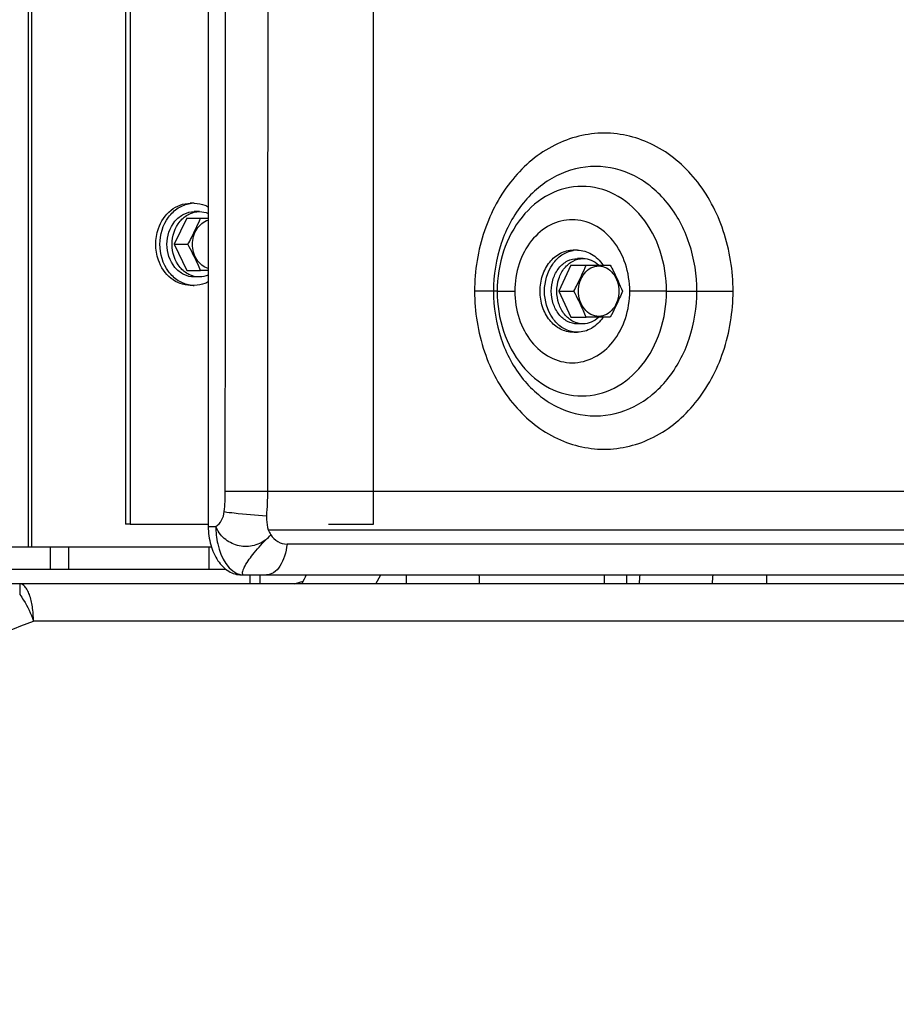
# Model space of a CAD drawing. Units: millimetres. Extents: x 0 to 841, y 0 to 594.
# Drawn here: x 533 to 545, y 222 to 235 of the extents above; entities that cross this region are included whole.
import ezdxf

# ---------------------------------------------------------------- set-up
doc = ezdxf.new("R2010")
doc.units = ezdxf.units.MM
doc.header["$LTSCALE"] = 46.255
doc.layers.get('0').update_dxf_attribs({"linetype": 'CONTINUOUS'})
doc.layers.add('ALL_AXIS', color=7, linetype='CONTINUOUS')
doc.layers.add('ALL_FEATURES', color=7, linetype='CONTINUOUS')
doc.styles.get("Standard").update_dxf_attribs({"font": 'txt', "width": 0.8})
doc.dimstyles.new('DIMSTYLE_1', dxfattribs={"dimtxt": 3.2, "dimasz": 3, "dimexe": 2.5, "dimexo": 0, "dimgap": 0.8, "dimtad": 1, "dimdec": 0, "dimlfac": 20, "dimdsep": 46, "dimtxsty": 'STANDARD', "dimblk": 'OPEN', "dimblk1": 'OPEN', "dimblk2": 'OPEN', "dimcen": 0.09, "dimadec": 3, "dimazin": 2, "dimtp": 2, "dimtm": 2, "dimtfac": 1, "dimtdec": 0, "dimtofl": 0, "dimtmove": 0, "dimatfit": 3, "dimldrblk": 'OPEN', "dimfxl": 1, "dimtolj": 1, "dimarcsym": 0})
doc.dimstyles.new('DIMSTYLE_2', dxfattribs={"dimtxt": 3.2, "dimasz": 3, "dimexe": 2.5, "dimexo": 0, "dimgap": 0.8, "dimtad": 1, "dimdec": 0, "dimlfac": 20, "dimdsep": 46, "dimtxsty": 'STANDARD', "dimblk": 'OPEN', "dimblk1": 'OPEN', "dimblk2": 'OPEN', "dimcen": 0.09, "dimadec": 3, "dimazin": 2, "dimtp": 1.2, "dimtm": 1.2, "dimtfac": 1, "dimtdec": 0, "dimtofl": 0, "dimtmove": 0, "dimatfit": 3, "dimldrblk": 'OPEN', "dimfxl": 1, "dimtolj": 1, "dimarcsym": 0})

# ---------------------------------------------------------------- blocks, each defined once
blk = doc.blocks.new('_OPEN')
at = {"color": 0, "linetype": 'BYBLOCK'}
for p, q in [((0, 0), (-1, 0.1667)), ((-1, -0.1667), (0, 0)), ((-1, 0), (0, 0))]:
    blk.add_line(p, q, dxfattribs=at)
blk = doc.blocks.new('*D0')
at = {"color": 2, "linetype": 'CONTINUOUS'}
for p, q in [((465.793, 450.605), (252.373, 450.605)), ((254.873, 450.605), (254.873, 317.351)), ((254.873, 184.096), (254.873, 317.351)), ((535.062, 184.096), (252.373, 184.096))]:
    blk.add_line(p, q, dxfattribs=at)
at = {"color": 2, "linetype": 'CONTINUOUS', "xscale": 3, "yscale": 3, "zscale": 3}
for p, rotation in [((254.873, 450.605), 90), ((254.873, 184.096), 270)]:
    blk.add_blockref('_OPEN', p, dxfattribs=dict(at, rotation=rotation))
at = {"color": 2, "linetype": 'CONTINUOUS', "insert": (250.873, 317.351), "char_height": 3.2, "width": 15.36, "attachment_point": 2, "rotation": 90, "line_spacing_factor": 0.9}
blk.add_mtext('5330', dxfattribs=at)
blk = doc.blocks.new('*D1')
at = {"color": 2, "linetype": 'CONTINUOUS'}
for p, q in [((262.073, 380.413), (260.373, 380.413)), ((466.319, 380.413), (262.073, 380.413)), ((262.873, 380.413), (262.873, 282.255)), ((262.873, 184.096), (262.873, 282.255)), ((262.073, 184.096), (260.373, 184.096)), ((535.062, 184.096), (262.073, 184.096))]:
    blk.add_line(p, q, dxfattribs=at)
at = {"color": 2, "linetype": 'CONTINUOUS', "xscale": 3, "yscale": 3, "zscale": 3}
for p, rotation in [((262.873, 380.413), 90), ((262.873, 184.096), 270)]:
    blk.add_blockref('_OPEN', p, dxfattribs=dict(at, rotation=rotation))
at = {"color": 2, "linetype": 'CONTINUOUS', "insert": (258.873, 282.255), "char_height": 3.2, "width": 15.36, "attachment_point": 2, "rotation": 90, "line_spacing_factor": 0.9}
blk.add_mtext('3930', dxfattribs=at)
blk = doc.blocks.new('*D4')
at = {"color": 2, "linetype": 'CONTINUOUS'}
for p, q in [((361.82, 229.369), (361.82, 119.572)), ((574.317, 195.396), (574.317, 119.572)), ((361.82, 122.072), (468.069, 122.072)), ((574.317, 122.072), (468.069, 122.072))]:
    blk.add_line(p, q, dxfattribs=at)
at = {"color": 2, "linetype": 'CONTINUOUS', "xscale": 3, "yscale": 3, "zscale": 3, "rotation": 180}
blk.add_blockref('_OPEN', (361.82, 122.072), dxfattribs=at)
at = {"color": 2, "linetype": 'CONTINUOUS', "xscale": 3, "yscale": 3, "zscale": 3}
blk.add_blockref('_OPEN', (574.317, 122.072), dxfattribs=at)
at = {"color": 2, "linetype": 'CONTINUOUS', "insert": (468.069, 126.072), "char_height": 3.2, "width": 26.88, "attachment_point": 2, "line_spacing_factor": 0.9}
blk.add_mtext('4250\\P(輸送時寸法)', dxfattribs=at)
blk = doc.blocks.new('*D20')
at = {"color": 2, "linetype": 'CONTINUOUS'}
for p, q in [((547.523, 307.684), (620.11, 307.684)), ((620.11, 307.684), (623.41, 307.684)), ((620.91, 307.684), (620.91, 245.89)), ((620.91, 184.096), (620.91, 245.89)), ((537.437, 184.096), (620.11, 184.096)), ((620.11, 184.096), (623.41, 184.096))]:
    blk.add_line(p, q, dxfattribs=at)
at = {"color": 2, "linetype": 'CONTINUOUS', "xscale": 3, "yscale": 3, "zscale": 3}
for p, rotation in [((620.91, 307.684), 90), ((620.91, 184.096), 270)]:
    blk.add_blockref('_OPEN', p, dxfattribs=dict(at, rotation=rotation))
at = {"color": 2, "linetype": 'CONTINUOUS', "insert": (616.91, 245.89), "char_height": 3.2, "width": 15.36, "attachment_point": 2, "rotation": 90, "line_spacing_factor": 0.9}
blk.add_mtext('2470', dxfattribs=at)
blk = doc.blocks.new('*D22')
at = {"color": 2, "linetype": 'CONTINUOUS'}
for p, q in [((270.073, 269.481), (268.373, 269.481)), ((494.862, 269.481), (270.073, 269.481)), ((270.873, 269.481), (270.873, 226.788)), ((270.873, 184.096), (270.873, 226.788)), ((270.073, 184.096), (268.373, 184.096)), ((535.062, 184.096), (270.073, 184.096))]:
    blk.add_line(p, q, dxfattribs=at)
at = {"color": 2, "linetype": 'CONTINUOUS', "xscale": 3, "yscale": 3, "zscale": 3}
for p, rotation in [((270.873, 269.481), 90), ((270.873, 184.096), 270)]:
    blk.add_blockref('_OPEN', p, dxfattribs=dict(at, rotation=rotation))
at = {"color": 2, "linetype": 'CONTINUOUS', "insert": (266.873, 226.788), "char_height": 3.2, "width": 15.36, "attachment_point": 2, "rotation": 90, "line_spacing_factor": 0.9}
blk.add_mtext('1710', dxfattribs=at)

msp = doc.modelspace()

# ---------------------------------------------------------------- linework, layer by layer
at = {"color": 7, "linetype": 'CONTINUOUS', "true_color": 0xff6600}
msp.add_line((537.599022, 227.303493), (537.663927, 227.420953), dxfattribs=at)
for centre, radius, start, end in [((544.826687, 223.123649), 9.221529, 152.2222101, 153.0441527), ((504.903777, 226.789294), 33.111108, 0.8899908, 1.0932708), ((504.180522, 226.777359), 34.80946, 0.8660709, 1.0595986), ((553.059149, 226.601917), 11.956758, 176.07176, 176.6360465), ((552.536715, 226.642237), 10.457709, 175.7284679, 176.3741814), ((535.664231, 230.431955), 3.240401, 285.0794729, 287.2391089)]:
    msp.add_arc(centre, radius, start, end, dxfattribs=at)
at = {"layer": 'ALL_AXIS', "color": 7, "linetype": 'CONTINUOUS'}
for p, q in [((535.252575, 232.198571), (535.35465, 232.198571)), ((540.412873, 231.571071), (540.73681, 231.571071)), ((535.354748, 231.498571), (535.252575, 231.498571)), ((540.73681, 230.871071), (540.412873, 230.871071))]:
    msp.add_line(p, q, dxfattribs=at)
for points, knots in [([(535.083359, 231.848571), (535.098991, 231.877566), (535.159668, 231.992104), (535.214549, 232.10969), (535.252575, 232.198571)], [0, 0, 0, 0, 0.254137451, 1, 1, 1, 1]), ([(535.145591, 231.848571), (535.145591, 231.919553), (535.180651, 232.058362), (535.29281, 232.154305), (535.353913, 232.174193)], [0, 0, 0, 0, 0.524860685, 1, 1, 1, 1]), ([(535.252575, 231.498571), (535.240056, 231.527832), (535.188094, 231.646583), (535.129764, 231.762496), (535.083359, 231.848571)], [0, 0, 0, 0, 0.245548569, 1, 1, 1, 1]), ([(535.354005, 231.522919), (535.292882, 231.542788), (535.180666, 231.638729), (535.145591, 231.777572), (535.145591, 231.848571)], [0, 0, 0, 0, 0.475130338, 1, 1, 1, 1]), ([(540.250904, 231.221071), (540.266082, 231.250055), (540.324814, 231.36445), (540.377123, 231.482117), (540.412873, 231.571071)], [0, 0, 0, 0, 0.254436394, 1, 1, 1, 1]), ([(540.73681, 231.571071), (540.751987, 231.542087), (540.810719, 231.427692), (540.863028, 231.310025), (540.898778, 231.221071)], [0, 0, 0, 0, 0.254436394, 1, 1, 1, 1]), ([(540.31135, 231.221071), (540.31135, 231.304889), (540.34957, 231.433646), (540.471821, 231.53921), (540.581868, 231.56791), (540.691915, 231.53921), (540.814165, 231.433646), (540.852386, 231.304889), (540.852386, 231.221071)], [0, 0, 0, 0, 0.266160604, 0.387100179, 0.5, 0.612899821, 0.733839396, 1, 1, 1, 1]), ([(540.412873, 230.871071), (540.401111, 230.900338), (540.352066, 231.019216), (540.295922, 231.1351), (540.250904, 231.221071)], [0, 0, 0, 0, 0.245299339, 1, 1, 1, 1]), ([(540.852386, 231.221071), (540.852386, 231.137253), (540.814165, 231.008497), (540.691915, 230.902932), (540.581868, 230.874232), (540.471821, 230.902932), (540.34957, 231.008497), (540.31135, 231.137253), (540.31135, 231.221071)], [0, 0, 0, 0, 0.266160604, 0.387100179, 0.5, 0.612899821, 0.733839396, 1, 1, 1, 1]), ([(540.898778, 231.221071), (540.887016, 231.191804), (540.837971, 231.072927), (540.781828, 230.957043), (540.73681, 230.871071)], [0, 0, 0, 0, 0.245299339, 1, 1, 1, 1])]:
    msp.add_open_spline(points, degree=3, knots=knots, dxfattribs=at)
at = {"layer": 'ALL_FEATURES', "color": 9, "linetype": 'CONTINUOUS'}
for p, q in [((532.947349, 227.798571), (532.947349, 304.430881)), ((532.992689, 227.798571), (532.992689, 254.698571)), ((539.222708, 231.221071), (538.920686, 231.220809)), ((539.222708, 231.221071), (539.458654, 231.22092)), ((541.4903, 231.221071), (540.997609, 231.220929)), ((541.4903, 231.221071), (541.896616, 231.221071)), ((541.896616, 231.221071), (542.337876, 231.220802)), ((542.337876, 231.220802), (542.3804, 231.22079)), ((535.582885, 228.542055), (536.152447, 228.541629)), ((536.152447, 228.541629), (554.753872, 228.541629)), ((535.355631, 228.070813), (535.456874, 228.070813)), ((536.159547, 228.024387), (554.541262, 228.024387)), ((533.488155, 227.498571), (533.488155, 227.798571)), ((535.369725, 227.498571), (535.369725, 227.798571)), ((554.438341, 227.834247), (536.409865, 227.834247)), ((535.835284, 227.521315), (535.826491, 227.503265)), ((535.914743, 227.303571), (535.914743, 227.421071)), ((542.829717, 227.421071), (542.829717, 227.303571)), ((532.831323, 227.303571), (532.831323, 227.157124)), ((553.12103, 226.803571), (533.014829, 226.803571))]:
    msp.add_line(p, q, dxfattribs=at)
at = {"layer": 'ALL_FEATURES', "color": 7, "linetype": 'CONTINUOUS'}
for p, q in [((532.988155, 304.419516), (532.988155, 227.798571)), ((534.249004, 243.87522), (534.249004, 228.098571)), ((535.113066, 232.394561), (535.114198, 232.394723)), ((535.113066, 232.394561), (535.114206, 232.394643)), ((535.168582, 232.398571), (535.113922, 232.398571)), ((535.236906, 232.286071), (535.168582, 232.286071)), ((535.06769, 232.198571), (534.898475, 231.848571)), ((535.06769, 232.198571), (535.252575, 232.198571)), ((534.898475, 231.848571), (535.083359, 231.848571)), ((534.898475, 231.848571), (535.06769, 231.498571)), ((540.297843, 231.771071), (540.238048, 231.771071)), ((540.210618, 231.571071), (540.04865, 231.221071)), ((540.210618, 231.571071), (540.412873, 231.571071)), ((540.372586, 231.658571), (540.297843, 231.658571)), ((535.06769, 231.498571), (535.252575, 231.498571)), ((535.114206, 231.302499), (535.113066, 231.302581)), ((535.114198, 231.302419), (535.113066, 231.302581)), ((535.168582, 231.298571), (535.113922, 231.298571)), ((535.236906, 231.411071), (535.168582, 231.411071)), ((539.947171, 231.221071), (539.947268, 231.222068)), ((539.947268, 231.220074), (539.947171, 231.221071)), ((539.947172, 231.220074), (539.947172, 231.222068)), ((540.04865, 231.221071), (540.250904, 231.221071)), ((540.04865, 231.221071), (540.210618, 230.871071)), ((540.210618, 230.871071), (540.412873, 230.871071)), ((540.372586, 230.783571), (540.297843, 230.783571)), ((540.297843, 230.671071), (540.238048, 230.671071)), ((534.311862, 228.098571), (534.249004, 228.098571)), ((536.96595, 228.098571), (537.565951, 228.098571)), ((495.937533, 227.798571), (535.396748, 227.798571)), ((533.238155, 227.798571), (533.238155, 227.498571)), ((496.012533, 227.498571), (535.58992, 227.498571)), ((535.79945, 227.421071), (553.735729, 227.421071)), ((536.048869, 227.303571), (536.048869, 227.421071)), ((540.653467, 227.421071), (540.653467, 227.303571)), ((540.953467, 227.421071), (540.953467, 227.303571)), ((552.238562, 227.30357), (505.190311, 227.303571))]:
    msp.add_line(p, q, dxfattribs=at)
at = {"layer": 'ALL_FEATURES', "color": 3, "linetype": 'CONTINUOUS'}
for p, q in [((534.311862, 243.87522), (534.311862, 228.098571)), ((534.311862, 228.098571), (535.355415, 228.098571))]:
    msp.add_line(p, q, dxfattribs=at)
at = {"layer": 'ALL_FEATURES', "color": 7, "linetype": 'CONTINUOUS'}
msp.add_lwpolyline([(537.565951, 228.098571), (537.568815, 233.223325), (537.570245, 238.356051), (537.570235, 243.480705)], dxfattribs=at)
for centre, radius, start, end in [((535.168624, 232.01122), 0.387346, 90.006224, 98.077296), ((540.297923, 231.415529), 0.355537, 90.0129494, 99.4297686), ((535.168624, 231.685922), 0.387346, 261.922704, 269.993776), ((540.297923, 231.026613), 0.355537, 260.5702314, 269.9870506)]:
    msp.add_arc(centre, radius, start, end, dxfattribs=at)
at = {"layer": 'ALL_FEATURES', "color": 9, "linetype": 'CONTINUOUS'}
for centre, radius, start, end in [((532.717146, 228.544204), 2.865739, 354.4731236, 359.9570341), ((532.502119, 228.544211), 3.650329, 354.7957529, 359.9594764), ((536.617217, 228.16937), 0.481806, 174.7922109, 174.9947261), ((535.871272, 228.215736), 0.411263, 308.0339862, 321.2294434), ((535.832666, 227.642145), 0.221095, 261.4960072, 262.2421707), ((535.832331, 227.63948), 0.218409, 262.2347718, 269.983378), ((519.008302, 262.749788), 38.578663, 286.9708706, 291.2884909)]:
    msp.add_arc(centre, radius, start, end, dxfattribs=at)
at = {"layer": 'ALL_FEATURES', "color": 7, "linetype": 'CONTINUOUS'}
for points in [[(535.353968, 241.193835), (535.353939, 236.819495), (535.354424, 232.445154), (535.35542, 228.070813)], [(535.236906, 232.286071), (535.277181, 232.286071), (535.318134, 232.277773), (535.355419, 232.262544)], [(534.653353, 231.848571), (534.653353, 231.91971), (534.665109, 231.991877), (534.688426, 232.059086)], [(534.688426, 231.638056), (534.665109, 231.705266), (534.653353, 231.777432), (534.653353, 231.848571)], [(535.355538, 231.434646), (535.31822, 231.419387), (535.277223, 231.411071), (535.236906, 231.411071)]]:
    msp.add_open_spline(points, degree=3, dxfattribs=at)
at = {"layer": 'ALL_FEATURES', "color": 9, "linetype": 'CONTINUOUS'}
for points in [[(535.582885, 228.542055), (535.586, 232.759314), (535.587518, 236.976574), (535.58744, 241.193835)], [(536.152447, 228.541629), (536.155563, 232.759033), (536.157082, 236.976439), (536.157003, 241.193845)], [(536.159547, 228.024387), (536.167864, 228.001279), (536.178677, 227.978886), (536.191918, 227.958202)]]:
    msp.add_open_spline(points, degree=3, dxfattribs=at)
for points, knots in [([(542.3804, 231.22079), (542.380596, 231.494422), (542.296498, 232.032919), (541.927671, 232.732435), (541.35628, 233.218669), (540.655562, 233.396042), (539.954244, 233.218213), (539.379817, 232.732911), (539.006626, 232.033748), (538.9208, 231.494557), (538.920686, 231.220809)], [0, 0, 0, 0, 0.136368498, 0.266231744, 0.386426175, 0.49947122, 0.612750734, 0.733405721, 0.86357375, 1, 1, 1, 1]), ([(541.896616, 231.221071), (541.896753, 231.436972), (541.830574, 231.861805), (541.540331, 232.413914), (541.090414, 232.798034), (540.538187, 232.938304), (539.985585, 232.797617), (539.533565, 232.414172), (539.240227, 231.862353), (539.172804, 231.43705), (539.172709, 231.221071)], [0, 0, 0, 0, 0.136454458, 0.266382697, 0.386577444, 0.499537589, 0.612705312, 0.733303712, 0.863495782, 1, 1, 1, 1]), ([(541.4903, 231.221071), (541.490345, 231.402387), (541.435048, 231.75887), (541.193106, 232.222252), (540.818387, 232.545052), (540.357952, 232.663447), (539.897313, 232.544988), (539.521691, 232.22244), (539.278516, 231.759118), (539.222745, 231.402423), (539.222708, 231.221071)], [0, 0, 0, 0, 0.136957266, 0.267182289, 0.387288484, 0.499762025, 0.612339739, 0.73265205, 0.863015764, 1, 1, 1, 1]), ([(540.997609, 231.220929), (540.997578, 231.344781), (540.959839, 231.588092), (540.795213, 231.904209), (540.540707, 232.124317), (540.228154, 232.205126), (539.915616, 232.124276), (539.66111, 231.904178), (539.496448, 231.588082), (539.45869, 231.344773), (539.458654, 231.22092)], [0, 0, 0, 0, 0.137417966, 0.267897282, 0.387922692, 0.499999646, 0.612078001, 0.732104161, 0.862581944, 1, 1, 1, 1]), ([(538.920686, 231.220809), (538.920573, 230.947178), (539.005867, 230.408219), (539.378326, 229.709216), (539.952251, 229.224036), (540.653304, 229.046356), (541.353942, 229.223703), (541.925678, 229.709629), (542.295335, 230.408781), (542.380203, 230.947178), (542.3804, 231.22079)], [0, 0, 0, 0, 0.136402466, 0.266508022, 0.387097046, 0.500349551, 0.613425568, 0.733685271, 0.863607222, 1, 1, 1, 1]), ([(539.172709, 231.221071), (539.172616, 231.005157), (539.23962, 230.579974), (539.532411, 230.028199), (539.984084, 229.644789), (540.536534, 229.504207), (541.08873, 229.644506), (541.538907, 230.028459), (541.829752, 230.580364), (541.896479, 231.005167), (541.896616, 231.221071)], [0, 0, 0, 0, 0.136484237, 0.266621637, 0.387158702, 0.500297788, 0.613283625, 0.733538501, 0.863522308, 1, 1, 1, 1]), ([(539.222708, 231.221071), (539.222672, 231.039745), (539.278279, 230.683096), (539.521245, 230.219788), (539.896739, 229.897246), (540.357333, 229.778808), (540.817782, 229.897197), (541.192616, 230.219944), (541.434773, 230.68327), (541.490255, 231.039752), (541.4903, 231.221071)], [0, 0, 0, 0, 0.13697221, 0.267307738, 0.387592268, 0.500160397, 0.612648785, 0.73278329, 0.863033089, 1, 1, 1, 1]), ([(539.458654, 231.22092), (539.45862, 231.097011), (539.496276, 230.853565), (539.660893, 230.537252), (539.915463, 230.316979), (540.228143, 230.23607), (540.54083, 230.316964), (540.795394, 230.53725), (540.959987, 230.853576), (540.99764, 231.09702), (540.997609, 231.220929)], [0, 0, 0, 0, 0.13741738, 0.267899487, 0.387926205, 0.500000012, 0.612073193, 0.732099897, 0.862582881, 1, 1, 1, 1]), ([(535.456874, 228.070813), (535.488538, 228.090419), (535.543092, 228.150929), (535.565666, 228.227877), (535.569563, 228.268197)], [0, 0, 0, 0, 0.479003077, 1, 1, 1, 1]), ([(535.569571, 228.268279), (535.614042, 228.261806), (535.802692, 228.237536), (535.992316, 228.220296), (536.137399, 228.213102)], [0, 0, 0, 0, 0.236275057, 1, 1, 1, 1]), ([(536.137248, 228.211406), (536.135826, 228.195216), (536.13354, 228.132218), (536.143698, 228.068412), (536.159547, 228.024387)], [0, 0, 0, 0, 0.257793407, 1, 1, 1, 1]), ([(536.124692, 227.891801), (536.072788, 227.851296), (535.946855, 227.794256), (535.741356, 227.801843), (535.560006, 227.897665), (535.480535, 228.010008), (535.456874, 228.070813)], [0, 0, 0, 0, 0.249238319, 0.50162811, 0.752999086, 1, 1, 1, 1]), ([(535.456874, 228.070813), (535.45689, 227.991792), (535.477216, 227.751383), (535.628587, 227.449106), (535.799971, 227.423481)], [0, 0, 0, 0, 0.313190896, 1, 1, 1, 1]), ([(535.835284, 227.521315), (535.866872, 227.582585), (535.959776, 227.710599), (536.063212, 227.828704), (536.124692, 227.891801)], [0, 0, 0, 0, 0.43898104, 1, 1, 1, 1]), ([(536.191918, 227.958202), (536.215828, 227.921342), (536.279261, 227.857007), (536.367433, 227.834363), (536.409865, 227.834247)], [0, 0, 0, 0, 0.508699409, 1, 1, 1, 1]), ([(536.409865, 227.834247), (536.404419, 227.779344), (536.384246, 227.675874), (536.32445, 227.542066), (536.240677, 227.447273), (536.166231, 227.421071), (536.13282, 227.421071)], [0, 0, 0, 0, 0.309000235, 0.585289629, 0.812876213, 1, 1, 1, 1]), ([(535.826491, 227.503265), (535.82125, 227.491887), (535.813517, 227.471997), (535.807581, 227.445685), (535.813778, 227.424143), (535.826602, 227.421071), (535.832267, 227.421071)], [0, 0, 0, 0, 0.384355614, 0.651379375, 0.826182832, 1, 1, 1, 1]), ([(533.014932, 226.803571), (533.014932, 226.867523), (533.006555, 226.987278), (532.975688, 227.127072), (532.936507, 227.216712), (532.90055, 227.27345), (532.857958, 227.303571), (532.831323, 227.303571)], [0, 0, 0, 0, 0.340793456, 0.637481893, 0.758488836, 0.858065467, 1, 1, 1, 1]), ([(532.831323, 227.157124), (532.849845, 227.133666), (532.925741, 227.024035), (532.981557, 226.90128), (533.014932, 226.803571)], [0, 0, 0, 0, 0.224495266, 1, 1, 1, 1])]:
    msp.add_open_spline(points, degree=3, knots=knots, dxfattribs=at)
at = {"layer": 'ALL_FEATURES', "color": 7, "linetype": 'CONTINUOUS'}
for points, knots in [([(534.688426, 232.059086), (534.721144, 232.153397), (534.829387, 232.324178), (535.023211, 232.398566), (535.113922, 232.398566)], [0, 0, 0, 0, 0.52391506, 1, 1, 1, 1]), ([(534.708012, 231.848571), (534.708012, 231.976127), (534.765728, 232.171998), (534.945046, 232.34349), (535.057269, 232.386471), (535.113066, 232.394561)], [0, 0, 0, 0, 0.523632276, 0.768551909, 1, 1, 1, 1]), ([(535.168582, 232.398566), (535.216778, 232.398566), (535.282249, 232.385941), (535.341047, 232.358908), (535.355597, 232.351185)], [0, 0, 0, 0, 0.745280019, 1, 1, 1, 1]), ([(534.80222, 231.848571), (534.80222, 231.957718), (534.855889, 232.126526), (535.020525, 232.261448), (535.120548, 232.286067), (535.168582, 232.286067)], [0, 0, 0, 0, 0.525083401, 0.768920338, 1, 1, 1, 1]), ([(534.870544, 231.848571), (534.870544, 231.957718), (534.924208, 232.126533), (535.088854, 232.261438), (535.188872, 232.286071), (535.236906, 232.286071)], [0, 0, 0, 0, 0.525084614, 0.768919118, 1, 1, 1, 1]), ([(535.113066, 231.302581), (535.057269, 231.310672), (534.945046, 231.353652), (534.765728, 231.525144), (534.708012, 231.721015), (534.708012, 231.848571)], [0, 0, 0, 0, 0.231448091, 0.476367724, 1, 1, 1, 1]), ([(535.168582, 231.411075), (535.120548, 231.411075), (535.020525, 231.435694), (534.855889, 231.570616), (534.80222, 231.739424), (534.80222, 231.848571)], [0, 0, 0, 0, 0.231079662, 0.474916599, 1, 1, 1, 1]), ([(535.236906, 231.411071), (535.188872, 231.411071), (535.088854, 231.435704), (534.924208, 231.570609), (534.870544, 231.739424), (534.870544, 231.848571)], [0, 0, 0, 0, 0.231080882, 0.474915386, 1, 1, 1, 1]), ([(539.797204, 231.221071), (539.797204, 231.292119), (539.818745, 231.431702), (539.91303, 231.613167), (540.058539, 231.739691), (540.180109, 231.771066), (540.238048, 231.771066)], [0, 0, 0, 0, 0.274825305, 0.535799241, 0.775879092, 1, 1, 1, 1]), ([(539.856998, 231.221071), (539.856998, 231.347217), (539.909861, 231.539572), (540.079391, 231.712777), (540.18648, 231.757424), (540.239673, 231.766262)], [0, 0, 0, 0, 0.529987661, 0.773451978, 1, 1, 1, 1]), ([(540.297843, 231.771066), (540.36269, 231.771066), (540.499731, 231.731149), (540.598157, 231.630859), (540.637114, 231.572263)], [0, 0, 0, 0, 0.479596711, 1, 1, 1, 1]), ([(535.113922, 231.298576), (535.023211, 231.298576), (534.829387, 231.372964), (534.721144, 231.543746), (534.688426, 231.638056)], [0, 0, 0, 0, 0.47608494, 1, 1, 1, 1]), ([(539.947172, 231.222068), (539.947276, 231.278495), (539.964557, 231.389314), (540.03962, 231.533325), (540.155271, 231.633689), (540.251822, 231.658567), (540.297843, 231.658567)], [0, 0, 0, 0, 0.274833388, 0.535778833, 0.775850905, 1, 1, 1, 1]), ([(540.021915, 231.221071), (540.021915, 231.277588), (540.039051, 231.388619), (540.114046, 231.532971), (540.2298, 231.6336), (540.326498, 231.658571), (540.372586, 231.658571)], [0, 0, 0, 0, 0.274832516, 0.535800371, 0.77587753, 1, 1, 1, 1]), ([(540.372586, 231.658571), (540.409637, 231.658571), (540.486229, 231.642987), (540.551123, 231.600227), (540.579816, 231.574)], [0, 0, 0, 0, 0.487992523, 1, 1, 1, 1]), ([(535.355742, 231.346034), (535.341183, 231.338299), (535.282345, 231.311223), (535.216817, 231.298576), (535.168582, 231.298576)], [0, 0, 0, 0, 0.254727277, 1, 1, 1, 1]), ([(540.238048, 230.671076), (540.180109, 230.671076), (540.058539, 230.702451), (539.91303, 230.828975), (539.818745, 231.01044), (539.797204, 231.150023), (539.797204, 231.221071)], [0, 0, 0, 0, 0.224120908, 0.464200759, 0.725174695, 1, 1, 1, 1]), ([(540.239673, 230.67588), (540.18648, 230.684718), (540.079391, 230.729365), (539.909861, 230.90257), (539.856998, 231.094925), (539.856998, 231.221071)], [0, 0, 0, 0, 0.226548022, 0.470012339, 1, 1, 1, 1]), ([(540.297843, 230.783575), (540.251822, 230.783575), (540.155271, 230.808453), (540.03962, 230.908817), (539.964557, 231.052828), (539.947276, 231.163647), (539.947172, 231.220074)], [0, 0, 0, 0, 0.224149095, 0.464221167, 0.725166612, 1, 1, 1, 1]), ([(540.372586, 230.783571), (540.326498, 230.783571), (540.2298, 230.808543), (540.114046, 230.909172), (540.039051, 231.053524), (540.021915, 231.164554), (540.021915, 231.221071)], [0, 0, 0, 0, 0.22412247, 0.464199629, 0.725167484, 1, 1, 1, 1]), ([(540.637114, 230.86988), (540.598157, 230.811284), (540.499731, 230.710994), (540.36269, 230.671076), (540.297843, 230.671076)], [0, 0, 0, 0, 0.520403288, 1, 1, 1, 1]), ([(540.579816, 230.868142), (540.551123, 230.841915), (540.486229, 230.799155), (540.409637, 230.783571), (540.372586, 230.783571)], [0, 0, 0, 0, 0.512007477, 1, 1, 1, 1]), ([(535.355631, 228.070813), (535.355654, 227.987161), (535.376691, 227.825316), (535.469077, 227.613167), (535.613026, 227.46137), (535.740498, 227.421071), (535.79945, 227.421071)], [0, 0, 0, 0, 0.291498156, 0.560641131, 0.794572356, 1, 1, 1, 1])]:
    msp.add_open_spline(points, degree=3, knots=knots, dxfattribs=at)

# ---------------------------------------------------------------- dimensions: what is measured, and where the dimension line sits
at = {"color": 2, "linetype": 'CONTINUOUS'}
dim = msp.add_linear_dim(base=(254.873358, 450.605471), p1=(535.062095, 184.096071), p2=(465.793435, 450.605471), angle=90, dimstyle='DIMSTYLE_1', dxfattribs=at)
dim.commit()
dim.dimension.update_dxf_attribs({"geometry": '*D0', "text_midpoint": (254.873358, 317.350774), "dimtype": 160})
for base, p1, p2, angle, text, dimstyle, picture, middle in [((262.873358, 380.413082), (535.062095, 184.096071), (466.318646, 380.413082), 90, '3930', 'DIMSTYLE_1', '*D1', (262.873358, 282.254577)), ((620.909972, 307.683571), (537.437124, 184.096071), (547.523331, 307.683571), 90, '2470', 'DIMSTYLE_1', '*D20', (620.909972, 245.889837)), ((270.873358, 269.480868), (535.062095, 184.096071), (494.861602, 269.480868), 90, '1710', 'DIMSTYLE_2', '*D22', (270.873358, 227.108475)), ((361.819942, 122.071557), (574.317222, 195.396071), (361.819942, 229.368958), 180, '<>\\P(輸送時寸法)', 'DIMSTYLE_1', '*D4', (468.068582, 122.071557))]:
    dim = msp.add_linear_dim(base=base, p1=p1, p2=p2, angle=angle, text=text, dimstyle=dimstyle, dxfattribs=at)
    dim.commit()
    dim.dimension.update_dxf_attribs({"geometry": picture, "text_midpoint": middle, "dimtype": 160})

doc.saveas('drawing.dxf')
